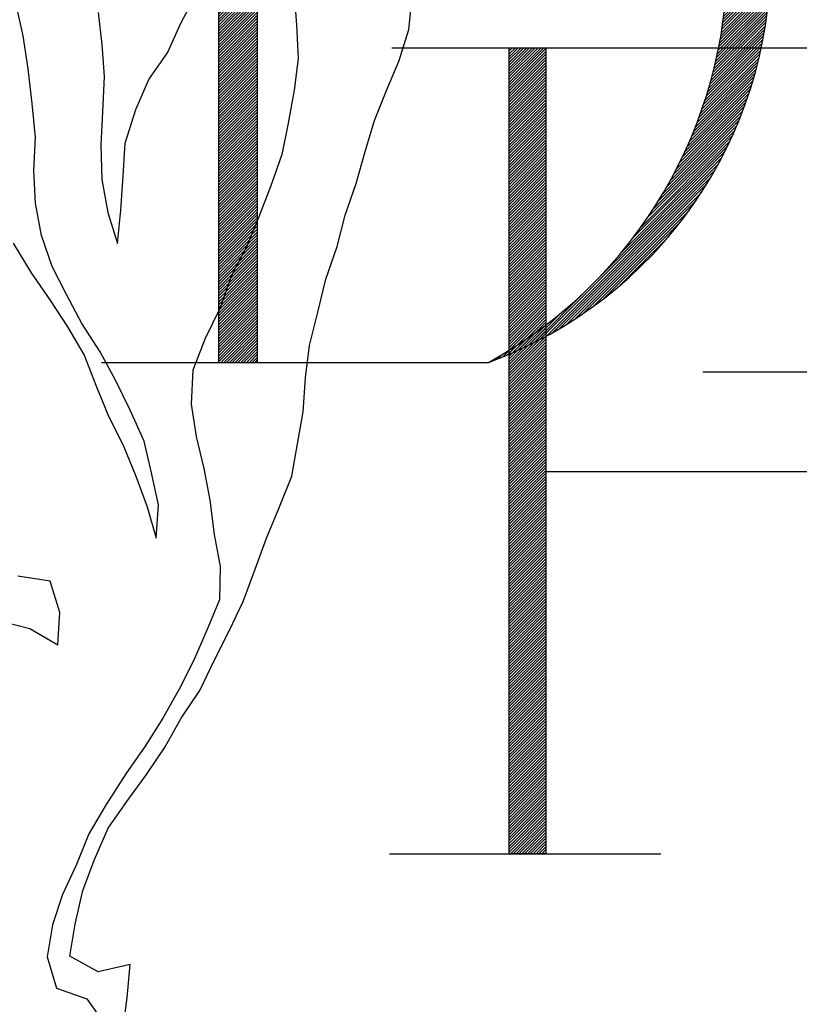
# Model space of a CAD drawing. Units: feet. Extents: x 10.4 to 21.7, y -1.3 to 10.1.
# Drawn here: x 11.7 to 12, y 0.4 to 0.7 of the extents above; entities that cross this region are included whole.
import ezdxf

# ---------------------------------------------------------------- set-up
doc = ezdxf.new("R2010")
doc.units = ezdxf.units.FT
doc.header["$LTSCALE"] = 50
doc.header["$MEASUREMENT"] = 0
doc.layers.get('0').update_dxf_attribs({"linetype": 'CONTINUOUS'})
doc.layers.add('BUST', color=6, linetype='CONTINUOUS')
doc.layers.add('HATCH', color=7, linetype='CONTINUOUS')

# ---------------------------------------------------------------- blocks, each defined once
blk = doc.blocks.new('*X12')
at = {"color": 0}
for p, q in [((12.5319, 7.4937), (12.5326, 7.4945)), ((12.5376, 7.4906), (12.5391, 7.4921)), ((12.5433, 7.4874), (12.5455, 7.4897)), ((12.5489, 7.4843), (12.5519, 7.4873)), ((12.5546, 7.4811), (12.5583, 7.4848)), ((12.5602, 7.4778), (12.5647, 7.4823)), ((12.5658, 7.4746), (12.571, 7.4798)), ((12.5713, 7.4713), (12.5773, 7.4773)), ((12.5769, 7.4681), (12.5836, 7.4747)), ((12.5824, 7.4647), (12.5898, 7.4721)), ((12.5879, 7.4614), (12.596, 7.4695)), ((12.5934, 7.4581), (12.6022, 7.4669)), ((12.5989, 7.4547), (12.6084, 7.4642)), ((12.6044, 7.4513), (12.6145, 7.4615)), ((12.6098, 7.4479), (12.6207, 7.4588)), ((12.6152, 7.4445), (12.6267, 7.456)), ((12.6206, 7.441), (12.6328, 7.4533)), ((12.6259, 7.4375), (12.6389, 7.4505)), ((12.6313, 7.434), (12.6449, 7.4476)), ((12.6366, 7.4305), (12.6509, 7.4448)), ((12.6419, 7.427), (12.6568, 7.4419)), ((12.6472, 7.4234), (12.6628, 7.439)), ((12.6524, 7.4199), (12.6687, 7.4361)), ((12.6577, 7.4163), (12.6746, 7.4332)), ((12.6629, 7.4126), (12.6805, 7.4302)), ((12.6681, 7.409), (12.6863, 7.4272)), ((12.6733, 7.4053), (12.6921, 7.4242)), ((12.6785, 7.4017), (12.6979, 7.4211)), ((12.6836, 7.398), (12.7037, 7.4181)), ((12.6887, 7.3943), (12.7095, 7.415)), ((12.6938, 7.3905), (12.7152, 7.4119)), ((12.6989, 7.3868), (12.7209, 7.4087)), ((12.704, 7.383), (12.7266, 7.4056)), ((12.709, 7.3792), (12.7322, 7.4024)), ((12.714, 7.3754), (12.7379, 7.3992)), ((12.719, 7.3715), (12.7435, 7.396)), ((12.724, 7.3677), (12.7491, 7.3927)), ((12.729, 7.3638), (12.7546, 7.3895)), ((12.7339, 7.3599), (12.7602, 7.3862)), ((12.7388, 7.356), (12.7657, 7.3828)), ((12.7437, 7.352), (12.7712, 7.3795)), ((12.7486, 7.3481), (12.7767, 7.3761)), ((12.7535, 7.3441), (12.7821, 7.3727)), ((12.7583, 7.3401), (12.7875, 7.3693)), ((12.7631, 7.3361), (12.793, 7.3659)), ((12.7679, 7.3321), (12.7983, 7.3625)), ((12.7727, 7.328), (12.8037, 7.359)), ((12.7775, 7.3239), (12.809, 7.3555)), ((12.7822, 7.3198), (12.8144, 7.352)), ((12.787, 7.3157), (12.8197, 7.3484)), ((12.7917, 7.3116), (12.8249, 7.3449)), ((12.7964, 7.3074), (12.8302, 7.3413)), ((12.801, 7.3033), (12.8354, 7.3377)), ((12.8057, 7.2991), (12.8406, 7.334)), ((12.8103, 7.2949), (12.8458, 7.3304)), ((12.8149, 7.2906), (12.851, 7.3267)), ((12.8195, 7.2864), (12.8561, 7.323)), ((12.8241, 7.2821), (12.8613, 7.3193)), ((12.8286, 7.2778), (12.8664, 7.3156)), ((12.8332, 7.2735), (12.8714, 7.3118)), ((12.8377, 7.2692), (12.8765, 7.308)), ((12.8422, 7.2649), (12.8815, 7.3042)), ((12.8466, 7.2605), (12.8866, 7.3004)), ((12.8511, 7.2561), (12.8916, 7.2966)), ((12.8555, 7.2517), (12.8965, 7.2927)), ((12.8599, 7.2473), (12.9015, 7.2888)), ((12.8643, 7.2428), (12.9064, 7.2849)), ((12.8687, 7.2384), (12.9113, 7.281)), ((12.8731, 7.2339), (12.9162, 7.277)), ((12.8774, 7.2294), (12.9211, 7.2731)), ((12.8817, 7.2249), (12.9259, 7.2691)), ((12.886, 7.2203), (12.9308, 7.2651)), ((12.8903, 7.2158), (12.9356, 7.261)), ((12.8946, 7.2112), (12.9404, 7.257)), ((12.8988, 7.2066), (12.9451, 7.2529)), ((12.903, 7.202), (12.9499, 7.2488)), ((12.9073, 7.1974), (12.9546, 7.2447)), ((12.9114, 7.1927), (12.9593, 7.2406)), ((12.9156, 7.188), (12.964, 7.2364)), ((12.9197, 7.1833), (12.9686, 7.2322)), ((12.9239, 7.1786), (12.9733, 7.228)), ((12.928, 7.1739), (12.9779, 7.2238)), ((12.9321, 7.1691), (12.9825, 7.2196)), ((12.9361, 7.1644), (12.9871, 7.2153)), ((12.9402, 7.1596), (12.9916, 7.211)), ((12.9442, 7.1548), (12.9962, 7.2067)), ((12.9482, 7.1499), (13.0007, 7.2024)), ((12.9522, 7.1451), (13.0052, 7.1981)), ((12.9562, 7.1402), (13.0096, 7.1937)), ((12.9601, 7.1353), (13.0141, 7.1893)), ((12.9641, 7.1304), (13.0185, 7.1849)), ((12.968, 7.1255), (13.0229, 7.1805)), ((12.9719, 7.1205), (13.0273, 7.176)), ((12.9757, 7.1156), (13.0317, 7.1716)), ((12.9796, 7.1106), (13.0361, 7.1671)), ((12.9834, 7.1056), (13.0404, 7.1626)), ((12.9872, 7.1006), (13.0447, 7.158)), ((12.991, 7.0955), (13.049, 7.1535)), ((12.9948, 7.0904), (13.0532, 7.1489)), ((12.9985, 7.0854), (13.0575, 7.1443)), ((13.0023, 7.0802), (13.0617, 7.1397)), ((13.006, 7.0751), (13.0659, 7.1351)), ((13.0097, 7.07), (13.0701, 7.1304)), ((13.0133, 7.0648), (13.0743, 7.1257)), ((13.017, 7.0596), (13.0784, 7.121)), ((13.0206, 7.0544), (13.0825, 7.1163)), ((13.0242, 7.0492), (13.0866, 7.1116)), ((13.0278, 7.0439), (13.0907, 7.1068)), ((13.0314, 7.0387), (13.0948, 7.102)), ((13.0349, 7.0334), (13.0988, 7.0972)), ((13.0385, 7.0281), (13.1028, 7.0924)), ((13.042, 7.0227), (13.1068, 7.0876)), ((13.0455, 7.0174), (13.1108, 7.0827)), ((13.0489, 7.012), (13.1148, 7.0778)), ((13.0524, 7.0066), (13.1187, 7.0729)), ((13.0558, 7.0012), (13.1226, 7.068)), ((13.0592, 6.9958), (13.1265, 7.0631)), ((13.0626, 6.9903), (13.1304, 7.0581)), ((13.066, 6.9848), (13.1342, 7.0531)), ((13.0693, 6.9793), (13.138, 7.0481)), ((13.0726, 6.9738), (13.1418, 7.043)), ((13.0759, 6.9683), (13.1456, 7.038)), ((13.0792, 6.9627), (13.1494, 7.0329)), ((13.0825, 6.9572), (13.1531, 7.0278)), ((13.0857, 6.9515), (13.1569, 7.0227)), ((13.0889, 6.9459), (13.1606, 7.0176)), ((13.0921, 6.9403), (13.1642, 7.0124)), ((13.0953, 6.9346), (13.1679, 7.0072)), ((13.0984, 6.9289), (13.1715, 7.002)), ((13.1016, 6.9232), (13.1751, 6.9968)), ((13.1047, 6.9175), (13.1787, 6.9915)), ((13.1077, 6.9117), (13.1823, 6.9863)), ((13.1108, 6.9059), (13.1858, 6.981)), ((13.1138, 6.9001), (13.1894, 6.9757)), ((13.1169, 6.8943), (13.1929, 6.9703)), ((13.1199, 6.8885), (13.1964, 6.965)), ((13.1228, 6.8826), (13.1998, 6.9596)), ((13.1258, 6.8767), (13.2032, 6.9542)), ((13.1287, 6.8708), (13.2067, 6.9488)), ((13.1316, 6.8649), (13.2101, 6.9433)), ((13.1345, 6.8589), (13.2134, 6.9379)), ((13.1374, 6.8529), (13.2168, 6.9324)), ((13.1402, 6.8469), (13.2201, 6.9268)), ((13.143, 6.8409), (13.2234, 6.9213)), ((13.1458, 6.8349), (13.2267, 6.9158)), ((13.1486, 6.8288), (13.2299, 6.9102)), ((13.1513, 6.8227), (13.2332, 6.9046)), ((13.154, 6.8166), (13.2364, 6.8989)), ((13.1567, 6.8104), (13.2396, 6.8933)), ((13.1594, 6.8043), (13.2427, 6.8876)), ((13.162, 6.7981), (13.2459, 6.8819)), ((13.1646, 6.7918), (13.249, 6.8762)), ((13.1672, 6.7856), (13.2521, 6.8704)), ((13.1698, 6.7793), (13.2552, 6.8647)), ((13.1724, 6.773), (13.2582, 6.8589)), ((13.1749, 6.7667), (13.2612, 6.8531)), ((13.1774, 6.7604), (13.2642, 6.8472)), ((13.1799, 6.754), (13.2672, 6.8414)), ((13.1823, 6.7476), (13.2701, 6.8355)), ((13.1847, 6.7412), (13.2731, 6.8296)), ((13.1871, 6.7348), (13.276, 6.8236)), ((13.1895, 6.7283), (13.2789, 6.8177)), ((13.1918, 6.7218), (13.2817, 6.8117)), ((13.1942, 6.7153), (13.2845, 6.8057)), ((13.1965, 6.7088), (13.2873, 6.7996)), ((13.1987, 6.7022), (13.2901, 6.7936)), ((13.201, 6.6956), (13.2929, 6.7875)), ((13.2032, 6.689), (13.2956, 6.7814)), ((13.2054, 6.6823), (13.2983, 6.7752)), ((13.2075, 6.6756), (13.301, 6.7691)), ((13.2097, 6.6689), (13.3036, 6.7629)), ((13.2118, 6.6622), (13.3063, 6.7567)), ((13.2138, 6.6554), (13.3089, 6.7504)), ((13.2159, 6.6486), (13.3114, 6.7442)), ((13.2179, 6.6418), (13.314, 6.7379)), ((13.2199, 6.635), (13.3165, 6.7316)), ((13.2219, 6.6281), (13.319, 6.7252)), ((13.2238, 6.6212), (13.3214, 6.7188)), ((13.2257, 6.6142), (13.3239, 6.7124)), ((13.2276, 6.6073), (13.3263, 6.706)), ((13.2294, 6.6003), (13.3287, 6.6996)), ((13.2312, 6.5933), (13.331, 6.6931)), ((13.233, 6.5862), (13.3334, 6.6866)), ((13.2348, 6.5791), (13.3357, 6.68)), ((13.2365, 6.572), (13.3379, 6.6735)), ((13.2382, 6.5648), (13.3402, 6.6669)), ((13.2398, 6.5577), (13.3424, 6.6602)), ((13.2415, 6.5505), (13.3446, 6.6536)), ((13.243, 6.5432), (13.3467, 6.6469)), ((13.2446, 6.5359), (13.3489, 6.6402)), ((13.2461, 6.5286), (13.351, 6.6334)), ((13.2476, 6.5213), (13.353, 6.6267)), ((13.2491, 6.5139), (13.3551, 6.6199)), ((13.2505, 6.5065), (13.3571, 6.613)), ((13.2519, 6.4991), (13.359, 6.6062)), ((13.2533, 6.4916), (13.361, 6.5993)), ((13.2546, 6.4841), (13.3629, 6.5924)), ((13.2559, 6.4765), (13.3648, 6.5854)), ((13.2572, 6.4689), (13.3666, 6.5784)), ((13.2584, 6.4613), (13.3685, 6.5714)), ((13.2596, 6.4536), (13.3702, 6.5643)), ((13.2607, 6.446), (13.372, 6.5573)), ((13.2618, 6.4382), (13.3737, 6.5501)), ((13.2629, 6.4305), (13.3754, 6.543)), ((13.2639, 6.4226), (13.3771, 6.5358)), ((13.2649, 6.4148), (13.3787, 6.5286)), ((13.2658, 6.4069), (13.3803, 6.5213)), ((13.2668, 6.399), (13.3818, 6.514)), ((13.2676, 6.391), (13.3833, 6.5067)), ((13.2685, 6.383), (13.3848, 6.4993)), ((13.2693, 6.375), (13.3862, 6.4919)), ((13.27, 6.3669), (13.3876, 6.4845)), ((13.2707, 6.3587), (13.389, 6.477)), ((13.2714, 6.3506), (13.3903, 6.4695)), ((13.272, 6.3423), (13.3916, 6.462)), ((13.2726, 6.3341), (13.3929, 6.4544)), ((13.2731, 6.3258), (13.3941, 6.4468)), ((13.2736, 6.3174), (13.3953, 6.4391)), ((13.274, 6.309), (13.3964, 6.4314)), ((13.2744, 6.3005), (13.3975, 6.4237)), ((13.2747, 6.292), (13.3986, 6.4159)), ((13.275, 6.2835), (13.3996, 6.4081)), ((13.2752, 6.2749), (13.4006, 6.4002)), ((13.2754, 6.2662), (13.4015, 6.3923)), ((13.2756, 6.2575), (13.4024, 6.3843)), ((13.2756, 6.2222), (13.4055, 6.3521)), ((13.2757, 6.2488), (13.4032, 6.3763)), ((13.2757, 6.24), (13.404, 6.3683)), ((13.2757, 6.2311), (13.4048, 6.3602)), ((13.275, 6.1951), (13.4073, 6.3274)), ((13.2753, 6.2042), (13.4068, 6.3357)), ((13.2754, 6.2132), (13.4061, 6.3439)), ((13.2734, 6.1581), (13.4091, 6.2938)), ((13.2739, 6.1674), (13.4087, 6.3023)), ((13.2743, 6.1767), (13.4083, 6.3107)), ((13.2747, 6.1859), (13.4078, 6.3191)), ((13.2707, 6.1201), (13.41, 6.2594)), ((13.2715, 6.1297), (13.4099, 6.2681)), ((13.2722, 6.1392), (13.4097, 6.2767)), ((13.2728, 6.1487), (13.4094, 6.2853)), ((13.2679, 6.0908), (13.4102, 6.233)), ((13.2689, 6.1006), (13.4102, 6.2419)), ((13.2698, 6.1104), (13.4101, 6.2507)), ((13.2645, 6.0608), (13.4097, 6.2061)), ((13.2657, 6.0709), (13.4099, 6.2151)), ((13.2669, 6.0809), (13.4101, 6.2241)), ((13.2587, 6.0197), (13.4083, 6.1693)), ((13.2603, 6.0301), (13.4088, 6.1786)), ((13.2618, 6.0404), (13.4091, 6.1878)), ((13.2632, 6.0507), (13.4095, 6.197)), ((13.2534, 5.9878), (13.4065, 6.141)), ((13.2552, 5.9986), (13.4072, 6.1505)), ((13.257, 6.0092), (13.4078, 6.1599)), ((13.2471, 5.9551), (13.404, 6.112)), ((13.2493, 5.9661), (13.4049, 6.1217)), ((13.2514, 5.977), (13.4057, 6.1314)), ((13.2398, 5.9213), (13.4008, 6.0822)), ((13.2424, 5.9327), (13.4019, 6.0922)), ((13.2448, 5.9439), (13.403, 6.1021)), ((13.2314, 5.8863), (13.3968, 6.0517)), ((13.2343, 5.8981), (13.3982, 6.062)), ((13.2371, 5.9097), (13.3996, 6.0722)), ((13.2216, 5.85), (13.3919, 6.0204)), ((13.225, 5.8623), (13.3937, 6.0309)), ((13.2283, 5.8744), (13.3953, 6.0414)), ((13.2104, 5.8122), (13.3861, 5.988)), ((13.2143, 5.825), (13.3882, 5.9989)), ((13.218, 5.8376), (13.3901, 6.0097)), ((13.1973, 5.7727), (13.3793, 5.9546)), ((13.2019, 5.7861), (13.3817, 5.9659)), ((13.2062, 5.7993), (13.384, 5.977)), ((13.1875, 5.7452), (13.374, 5.9317)), ((13.1926, 5.7591), (13.3767, 5.9433)), ((13.1708, 5.702), (13.3651, 5.8963)), ((13.1767, 5.7167), (13.3682, 5.9083)), ((13.1822, 5.7311), (13.3712, 5.9201)), ((13.158, 5.6715), (13.3583, 5.8718)), ((13.1646, 5.6869), (13.3618, 5.8842)), ((13.1358, 5.6228), (13.3468, 5.8338)), ((13.1437, 5.6395), (13.3508, 5.8467)), ((13.1511, 5.6557), (13.3547, 5.8594)), ((13.1185, 5.5878), (13.338, 5.8074)), ((13.1275, 5.6056), (13.3425, 5.8207)), ((13.0985, 5.5501), (13.3283, 5.7799)), ((13.1089, 5.5694), (13.3333, 5.7938)), ((13.0748, 5.5088), (13.3175, 5.7514)), ((13.0872, 5.53), (13.323, 5.7658)), ((13.0458, 5.4621), (13.3053, 5.7216)), ((13.0611, 5.4863), (13.3116, 5.7367)), ((13.0079, 5.4065), (13.2916, 5.6902)), ((13.0284, 5.4358), (13.2987, 5.7061)), ((12.9489, 5.3298), (13.276, 5.6569)), ((12.9828, 5.3726), (13.2841, 5.6738)), ((12.6941, 5.0574), (13.258, 5.6212)), ((12.8767, 5.2487), (13.2673, 5.6394)), ((12.7131, 5.0675), (13.2479, 5.6023)), ((12.7329, 5.0785), (13.2369, 5.5824)), ((12.7539, 5.0906), (13.2247, 5.5615)), ((12.7762, 5.1041), (13.2113, 5.5392)), ((12.8002, 5.1193), (13.1961, 5.5152)), ((12.8265, 5.1367), (13.1787, 5.4889)), ((12.8561, 5.1574), (13.1579, 5.4593)), ((12.8909, 5.1834), (13.132, 5.4245)), ((12.9369, 5.2206), (13.0948, 5.3785)), ((12.676, 5.048), (12.837, 5.2091)), ((12.6585, 5.0394), (12.7559, 5.1369)), ((12.6416, 5.0313), (12.7132, 5.1029)), ((12.6252, 5.0238), (12.6792, 5.0778)), ((12.5938, 5.0101), (12.6236, 5.0399)), ((12.6093, 5.0167), (12.6499, 5.0574)), ((12.564, 4.9979), (12.577, 5.0109)), ((12.5787, 5.0038), (12.5995, 5.0246)), ((12.5354, 4.9871), (12.5356, 4.9873)), ((12.5495, 4.9923), (12.5558, 4.9986))]:
    blk.add_line(p, q, dxfattribs=at)
blk = doc.blocks.new('*X11')
at = {"color": 0}
for p, q in [((11.6971, 7.3838), (11.8101, 7.4968)), ((11.6971, 7.3926), (11.8013, 7.4968)), ((11.6971, 7.4015), (11.7924, 7.4968)), ((11.6971, 7.4103), (11.7836, 7.4968)), ((11.6971, 7.4191), (11.7748, 7.4968)), ((11.6971, 7.428), (11.7659, 7.4968)), ((11.6971, 7.4368), (11.7571, 7.4968)), ((11.6971, 7.4457), (11.7482, 7.4968)), ((11.6971, 7.4545), (11.7394, 7.4968)), ((11.6971, 7.4633), (11.7306, 7.4968)), ((11.6971, 7.4722), (11.7217, 7.4968)), ((11.6971, 7.481), (11.7129, 7.4968)), ((11.6971, 7.4899), (11.7041, 7.4968)), ((11.6971, 7.375), (11.8181, 7.4959)), ((11.6971, 7.3661), (11.8181, 7.487)), ((11.6971, 7.3573), (11.8181, 7.4782)), ((11.6971, 7.3484), (11.8181, 7.4694)), ((11.6971, 7.3396), (11.8181, 7.4605)), ((11.6971, 7.3308), (11.8181, 7.4517)), ((11.6971, 7.3219), (11.8181, 7.4428)), ((11.6971, 7.3131), (11.8181, 7.434)), ((11.6971, 7.3042), (11.8181, 7.4252)), ((11.6971, 7.2954), (11.8181, 7.4163)), ((11.6971, 7.2866), (11.8181, 7.4075)), ((11.6971, 7.2777), (11.8181, 7.3986)), ((11.6971, 7.2689), (11.8181, 7.3898)), ((11.6971, 7.26), (11.8181, 7.381)), ((11.6971, 7.2512), (11.8181, 7.3721)), ((11.6971, 7.2424), (11.8181, 7.3633)), ((11.6971, 7.2335), (11.8181, 7.3545)), ((11.6971, 7.2247), (11.8181, 7.3456)), ((11.6971, 7.2159), (11.8181, 7.3368)), ((11.6971, 7.207), (11.8181, 7.3279)), ((11.6971, 7.1982), (11.8181, 7.3191)), ((11.6971, 7.1893), (11.8181, 7.3103)), ((11.6971, 7.1805), (11.8181, 7.3014)), ((11.6971, 7.1717), (11.8181, 7.2926)), ((11.6971, 7.1628), (11.8181, 7.2837)), ((11.6971, 7.154), (11.8181, 7.2749)), ((11.6971, 7.1451), (11.8181, 7.2661)), ((11.6971, 7.1363), (11.8181, 7.2572)), ((11.6971, 7.1275), (11.8181, 7.2484)), ((11.6971, 7.1186), (11.8181, 7.2395)), ((11.6971, 7.1098), (11.8181, 7.2307)), ((11.6971, 7.1009), (11.8181, 7.2219)), ((11.6971, 7.0921), (11.8181, 7.213)), ((11.6971, 7.0833), (11.8181, 7.2042)), ((11.6971, 7.0744), (11.8181, 7.1954)), ((11.6971, 7.0656), (11.8181, 7.1865)), ((11.6971, 7.0568), (11.8181, 7.1777)), ((11.6971, 7.0479), (11.8181, 7.1688)), ((11.6971, 7.0391), (11.8181, 7.16)), ((11.6971, 7.0302), (11.8181, 7.1512)), ((11.6971, 7.0214), (11.8181, 7.1423)), ((11.6971, 7.0126), (11.8181, 7.1335)), ((11.6971, 7.0037), (11.8181, 7.1246)), ((11.6971, 6.9949), (11.8181, 7.1158)), ((11.6971, 6.986), (11.8181, 7.107)), ((11.6971, 6.9772), (11.8181, 7.0981)), ((11.6971, 6.9684), (11.8181, 7.0893)), ((11.6971, 6.9595), (11.8181, 7.0804)), ((11.6971, 6.9507), (11.8181, 7.0716)), ((11.6971, 6.9419), (11.8181, 7.0628)), ((11.6971, 6.933), (11.8181, 7.0539)), ((11.6971, 6.9242), (11.8181, 7.0451)), ((11.6971, 6.9153), (11.8181, 7.0363)), ((11.6971, 6.9065), (11.8181, 7.0274)), ((11.6971, 6.8977), (11.8181, 7.0186)), ((11.6971, 6.8888), (11.8181, 7.0097)), ((11.6971, 6.88), (11.8181, 7.0009)), ((11.6971, 6.8711), (11.8181, 6.9921)), ((11.6971, 6.8623), (11.8181, 6.9832)), ((11.6971, 6.8535), (11.8181, 6.9744)), ((11.6971, 6.8446), (11.8181, 6.9655)), ((11.6971, 6.8358), (11.8181, 6.9567)), ((11.6971, 6.8269), (11.8181, 6.9479)), ((11.6971, 6.8181), (11.8181, 6.939)), ((11.6971, 6.8093), (11.8181, 6.9302)), ((11.6971, 6.8004), (11.8181, 6.9213)), ((11.6971, 6.7916), (11.8181, 6.9125)), ((11.6971, 6.7828), (11.8181, 6.9037)), ((11.6971, 6.7739), (11.8181, 6.8948)), ((11.6971, 6.7651), (11.8181, 6.886)), ((11.6971, 6.7562), (11.8181, 6.8772)), ((11.6971, 6.7474), (11.8181, 6.8683)), ((11.6971, 6.7386), (11.8181, 6.8595)), ((11.6971, 6.7297), (11.8181, 6.8506)), ((11.6971, 6.7209), (11.8181, 6.8418)), ((11.6971, 6.712), (11.8181, 6.833)), ((11.6971, 6.7032), (11.8181, 6.8241)), ((11.6971, 6.6944), (11.8181, 6.8153)), ((11.6971, 6.6855), (11.8181, 6.8064)), ((11.6971, 6.6767), (11.8181, 6.7976)), ((11.6971, 6.6678), (11.8181, 6.7888)), ((11.6971, 6.659), (11.8181, 6.7799)), ((11.6971, 6.6502), (11.8181, 6.7711)), ((11.6971, 6.6413), (11.8181, 6.7622)), ((11.6971, 6.6325), (11.8181, 6.7534)), ((11.6971, 6.6237), (11.8181, 6.7446)), ((11.6971, 6.6148), (11.8181, 6.7357)), ((11.6971, 6.606), (11.8181, 6.7269)), ((11.6971, 6.5971), (11.8181, 6.7181)), ((11.6971, 6.5883), (11.8181, 6.7092)), ((11.6971, 6.5795), (11.8181, 6.7004)), ((11.6971, 6.5706), (11.8181, 6.6915)), ((11.6971, 6.5618), (11.8181, 6.6827)), ((11.6971, 6.5529), (11.8181, 6.6739)), ((11.6971, 6.5441), (11.8181, 6.665)), ((11.6971, 6.5353), (11.8181, 6.6562)), ((11.6971, 6.5264), (11.8181, 6.6473)), ((11.6971, 6.5176), (11.8181, 6.6385)), ((11.6971, 6.5087), (11.8181, 6.6297)), ((11.6971, 6.4999), (11.8181, 6.6208)), ((11.6971, 6.4911), (11.8181, 6.612)), ((11.6971, 6.4822), (11.8181, 6.6032)), ((11.6971, 6.4734), (11.8181, 6.5943)), ((11.6971, 6.4646), (11.8181, 6.5855)), ((11.6971, 6.4557), (11.8181, 6.5766)), ((11.6971, 6.4469), (11.8181, 6.5678)), ((11.6971, 6.438), (11.8181, 6.559)), ((11.6971, 6.4292), (11.8181, 6.5501)), ((11.6971, 6.4204), (11.8181, 6.5413)), ((11.6971, 6.4115), (11.8181, 6.5324)), ((11.6971, 6.4027), (11.8181, 6.5236)), ((11.6971, 6.3938), (11.8181, 6.5148)), ((11.6971, 6.385), (11.8181, 6.5059)), ((11.6971, 6.3762), (11.8181, 6.4971)), ((11.6971, 6.3673), (11.8181, 6.4882)), ((11.6971, 6.3585), (11.8181, 6.4794)), ((11.6971, 6.3496), (11.8181, 6.4706)), ((11.6971, 6.3408), (11.8181, 6.4617)), ((11.6971, 6.332), (11.8181, 6.4529)), ((11.6971, 6.3231), (11.8181, 6.4441)), ((11.6971, 6.3143), (11.8181, 6.4352)), ((11.6971, 6.3055), (11.8181, 6.4264)), ((11.6971, 6.2966), (11.8181, 6.4175)), ((11.6971, 6.2878), (11.8181, 6.4087)), ((11.6971, 6.2789), (11.8181, 6.3999)), ((11.6971, 6.2701), (11.8181, 6.391)), ((11.6971, 6.2613), (11.8181, 6.3822)), ((11.6971, 6.2524), (11.8181, 6.3733)), ((11.6971, 6.2436), (11.8181, 6.3645)), ((11.6971, 6.2347), (11.8181, 6.3557)), ((11.6971, 6.2259), (11.8181, 6.3468)), ((11.6971, 6.2171), (11.8181, 6.338)), ((11.6971, 6.2082), (11.8181, 6.3291)), ((11.6971, 6.1994), (11.8181, 6.3203)), ((11.6971, 6.1905), (11.8181, 6.3115)), ((11.6971, 6.1817), (11.8181, 6.3026)), ((11.6971, 6.1729), (11.8181, 6.2938)), ((11.6971, 6.164), (11.8181, 6.285)), ((11.6971, 6.1552), (11.8181, 6.2761)), ((11.6971, 6.1464), (11.8181, 6.2673)), ((11.6971, 6.1375), (11.8181, 6.2584)), ((11.6971, 6.1287), (11.8181, 6.2496)), ((11.6971, 6.1198), (11.8181, 6.2408)), ((11.6971, 6.111), (11.8181, 6.2319)), ((11.6971, 6.1022), (11.8181, 6.2231)), ((11.6971, 6.0933), (11.8181, 6.2142)), ((11.6971, 6.0845), (11.8181, 6.2054)), ((11.6971, 6.0756), (11.8181, 6.1966)), ((11.6971, 6.0668), (11.8181, 6.1877)), ((11.6971, 6.058), (11.8181, 6.1789)), ((11.6971, 6.0491), (11.8181, 6.17)), ((11.6971, 6.0403), (11.8181, 6.1612)), ((11.6971, 6.0315), (11.8181, 6.1524)), ((11.6971, 6.0226), (11.8181, 6.1435)), ((11.6971, 6.0138), (11.8181, 6.1347)), ((11.6971, 6.0049), (11.8181, 6.1259)), ((11.6971, 5.9961), (11.8181, 6.117)), ((11.6971, 5.9873), (11.8181, 6.1082)), ((11.6971, 5.9784), (11.8181, 6.0993)), ((11.6971, 5.9696), (11.8181, 6.0905)), ((11.6971, 5.9607), (11.8181, 6.0817)), ((11.6971, 5.9519), (11.8181, 6.0728)), ((11.6971, 5.9431), (11.8181, 6.064)), ((11.6971, 5.9342), (11.8181, 6.0551)), ((11.6971, 5.9254), (11.8181, 6.0463)), ((11.6971, 5.9165), (11.8181, 6.0375)), ((11.6971, 5.9077), (11.8181, 6.0286)), ((11.6971, 5.8989), (11.8181, 6.0198)), ((11.6971, 5.89), (11.8181, 6.0109)), ((11.6971, 5.8812), (11.8181, 6.0021)), ((11.6971, 5.8724), (11.8181, 5.9933)), ((11.6971, 5.8635), (11.8181, 5.9844)), ((11.6971, 5.8547), (11.8181, 5.9756)), ((11.6971, 5.8458), (11.8181, 5.9668)), ((11.6971, 5.837), (11.8181, 5.9579)), ((11.6971, 5.8282), (11.8181, 5.9491)), ((11.6971, 5.8193), (11.8181, 5.9402)), ((11.6971, 5.8105), (11.8181, 5.9314)), ((11.6971, 5.8016), (11.8181, 5.9226)), ((11.6971, 5.7928), (11.8181, 5.9137)), ((11.6971, 5.784), (11.8181, 5.9049)), ((11.6971, 5.7751), (11.8181, 5.896)), ((11.6971, 5.7663), (11.8181, 5.8872)), ((11.6971, 5.7574), (11.8181, 5.8784)), ((11.6971, 5.7486), (11.8181, 5.8695)), ((11.6971, 5.7398), (11.8181, 5.8607)), ((11.6971, 5.7309), (11.8181, 5.8519)), ((11.6971, 5.7221), (11.8181, 5.843)), ((11.6971, 5.7133), (11.8181, 5.8342)), ((11.6971, 5.7044), (11.8181, 5.8253)), ((11.6971, 5.6956), (11.8181, 5.8165)), ((11.6971, 5.6867), (11.8181, 5.8077)), ((11.6971, 5.6779), (11.8181, 5.7988)), ((11.6971, 5.6691), (11.8181, 5.79)), ((11.6971, 5.6602), (11.8181, 5.7811)), ((11.6971, 5.6514), (11.8181, 5.7723)), ((11.6971, 5.6425), (11.8181, 5.7635)), ((11.6971, 5.6337), (11.8181, 5.7546)), ((11.6971, 5.6249), (11.8181, 5.7458)), ((11.6971, 5.616), (11.8181, 5.7369)), ((11.6971, 5.6072), (11.8181, 5.7281)), ((11.6971, 5.5983), (11.8181, 5.7193)), ((11.6971, 5.5895), (11.8181, 5.7104)), ((11.6971, 5.5807), (11.8181, 5.7016)), ((11.6971, 5.5718), (11.8181, 5.6928)), ((11.6971, 5.563), (11.8181, 5.6839)), ((11.6971, 5.5542), (11.8181, 5.6751)), ((11.6971, 5.5453), (11.8181, 5.6662)), ((11.6971, 5.5365), (11.8181, 5.6574)), ((11.6971, 5.5276), (11.8181, 5.6486)), ((11.6971, 5.5188), (11.8181, 5.6397)), ((11.6971, 5.51), (11.8181, 5.6309)), ((11.6971, 5.5011), (11.8181, 5.622)), ((11.6971, 5.4923), (11.8181, 5.6132)), ((11.6971, 5.4834), (11.8181, 5.6044)), ((11.6971, 5.4746), (11.8181, 5.5955)), ((11.6971, 5.4658), (11.8181, 5.5867)), ((11.6971, 5.4569), (11.8181, 5.5778)), ((11.6971, 5.4481), (11.8181, 5.569)), ((11.6971, 5.4392), (11.8181, 5.5602)), ((11.6971, 5.4304), (11.8181, 5.5513)), ((11.6971, 5.4216), (11.8181, 5.5425)), ((11.6971, 5.4127), (11.8181, 5.5337)), ((11.6971, 5.4039), (11.8181, 5.5248)), ((11.6971, 5.3951), (11.8181, 5.516)), ((11.6971, 5.3862), (11.8181, 5.5071)), ((11.6971, 5.3774), (11.8181, 5.4983)), ((11.6971, 5.3685), (11.8181, 5.4895)), ((11.6971, 5.3597), (11.8181, 5.4806)), ((11.6971, 5.3509), (11.8181, 5.4718)), ((11.6971, 5.342), (11.8181, 5.4629)), ((11.6971, 5.3332), (11.8181, 5.4541)), ((11.6971, 5.3243), (11.8181, 5.4453)), ((11.6971, 5.3155), (11.8181, 5.4364)), ((11.6971, 5.3067), (11.8181, 5.4276)), ((11.6971, 5.2978), (11.8181, 5.4187)), ((11.6971, 5.289), (11.8181, 5.4099)), ((11.6971, 5.2801), (11.8181, 5.4011)), ((11.6971, 5.2713), (11.8181, 5.3922)), ((11.6971, 5.2625), (11.8181, 5.3834)), ((11.6971, 5.2536), (11.8181, 5.3746)), ((11.6971, 5.2448), (11.8181, 5.3657)), ((11.6971, 5.236), (11.8181, 5.3569)), ((11.6971, 5.2271), (11.8181, 5.348)), ((11.6971, 5.2183), (11.8181, 5.3392)), ((11.6971, 5.2094), (11.8181, 5.3304)), ((11.6971, 5.2006), (11.8181, 5.3215)), ((11.6971, 5.1918), (11.8181, 5.3127)), ((11.6971, 5.1829), (11.8181, 5.3038)), ((11.6971, 5.1741), (11.8181, 5.295)), ((11.6971, 5.1652), (11.8181, 5.2862)), ((11.6971, 5.1564), (11.8181, 5.2773)), ((11.6971, 5.1476), (11.8181, 5.2685)), ((11.6971, 5.1387), (11.8181, 5.2596)), ((11.6971, 5.1299), (11.8181, 5.2508)), ((11.6971, 5.1211), (11.8181, 5.242)), ((11.6971, 5.1122), (11.8181, 5.2331)), ((11.6971, 5.1034), (11.8181, 5.2243)), ((11.6971, 5.0945), (11.8181, 5.2155)), ((11.6971, 5.0857), (11.8181, 5.2066)), ((11.6971, 5.0769), (11.8181, 5.1978)), ((11.6971, 5.068), (11.8181, 5.1889)), ((11.6971, 5.0592), (11.8181, 5.1801)), ((11.6971, 5.0503), (11.8181, 5.1713)), ((11.6971, 5.0415), (11.8181, 5.1624)), ((11.6971, 5.0327), (11.8181, 5.1536)), ((11.6971, 5.0238), (11.8181, 5.1447)), ((11.6971, 5.015), (11.8181, 5.1359)), ((11.6971, 5.0061), (11.8181, 5.1271)), ((11.6971, 4.9973), (11.8181, 5.1182)), ((11.6971, 4.9885), (11.8181, 5.1094)), ((11.7044, 4.9869), (11.8181, 5.1005)), ((11.7132, 4.9869), (11.8181, 5.0917)), ((11.7221, 4.9869), (11.8181, 5.0829)), ((11.7309, 4.9869), (11.8181, 5.074)), ((11.7398, 4.9869), (11.8181, 5.0652)), ((11.7486, 4.9869), (11.8181, 5.0564)), ((11.7574, 4.9869), (11.8181, 5.0475)), ((11.7663, 4.9869), (11.8181, 5.0387)), ((11.7751, 4.9869), (11.8181, 5.0298)), ((11.784, 4.9869), (11.8181, 5.021)), ((11.7928, 4.9869), (11.8181, 5.0122)), ((11.8016, 4.9869), (11.8181, 5.0033)), ((11.8105, 4.9869), (11.8181, 4.9945))]:
    blk.add_line(p, q, dxfattribs=at)
blk = doc.blocks.new('*X14')
at = {"color": 0}
for p, q in [((11.7498, 5.7924), (11.8571, 5.8997)), ((11.7498, 5.8012), (11.8483, 5.8997)), ((11.7498, 5.8101), (11.8394, 5.8997)), ((11.7498, 5.8189), (11.8306, 5.8997)), ((11.7498, 5.8277), (11.8218, 5.8997)), ((11.7498, 5.8366), (11.8129, 5.8997)), ((11.7498, 5.8454), (11.8041, 5.8997)), ((11.7498, 5.8542), (11.7952, 5.8997)), ((11.7498, 5.8631), (11.7864, 5.8997)), ((11.7498, 5.8719), (11.7776, 5.8997)), ((11.7498, 5.8808), (11.7687, 5.8997)), ((11.7498, 5.8896), (11.7599, 5.8997)), ((11.7498, 5.8984), (11.7511, 5.8997)), ((11.7498, 5.7835), (11.8635, 5.8972)), ((11.7498, 5.7747), (11.8635, 5.8884)), ((11.7498, 5.7659), (11.8635, 5.8796)), ((11.7498, 5.757), (11.8635, 5.8707)), ((11.7498, 5.7482), (11.8635, 5.8619)), ((11.7498, 5.7393), (11.8635, 5.853)), ((11.7498, 5.7305), (11.8635, 5.8442)), ((11.7498, 5.7217), (11.8635, 5.8354)), ((11.7498, 5.7128), (11.8635, 5.8265)), ((11.7498, 5.704), (11.8635, 5.8177)), ((11.7498, 5.6952), (11.8635, 5.8089)), ((11.7498, 5.6863), (11.8635, 5.8)), ((11.7498, 5.6775), (11.8635, 5.7912)), ((11.7498, 5.6686), (11.8635, 5.7823)), ((11.7498, 5.6598), (11.8635, 5.7735)), ((11.7498, 5.651), (11.8635, 5.7647)), ((11.7498, 5.6421), (11.8635, 5.7558)), ((11.7498, 5.6333), (11.8635, 5.747)), ((11.7498, 5.6244), (11.8635, 5.7381)), ((11.7498, 5.6156), (11.8635, 5.7293)), ((11.7498, 5.6068), (11.8635, 5.7205)), ((11.7498, 5.5979), (11.8635, 5.7116)), ((11.7498, 5.5891), (11.8635, 5.7028)), ((11.7498, 5.5802), (11.8635, 5.6939)), ((11.7498, 5.5714), (11.8635, 5.6851)), ((11.7498, 5.5626), (11.8635, 5.6763)), ((11.7498, 5.5537), (11.8635, 5.6674)), ((11.7498, 5.5449), (11.8635, 5.6586)), ((11.7498, 5.5361), (11.8635, 5.6498)), ((11.7498, 5.5272), (11.8635, 5.6409)), ((11.7498, 5.5184), (11.8635, 5.6321)), ((11.7498, 5.5095), (11.8635, 5.6232)), ((11.7498, 5.5007), (11.8635, 5.6144)), ((11.7498, 5.4919), (11.8635, 5.6056)), ((11.7498, 5.483), (11.8635, 5.5967)), ((11.7498, 5.4742), (11.8635, 5.5879)), ((11.7498, 5.4653), (11.8635, 5.579)), ((11.7498, 5.4565), (11.8635, 5.5702)), ((11.7498, 5.4477), (11.8635, 5.5614)), ((11.7498, 5.4388), (11.8635, 5.5525)), ((11.7498, 5.43), (11.8635, 5.5437)), ((11.7498, 5.4211), (11.8635, 5.5348)), ((11.7498, 5.4123), (11.8635, 5.526)), ((11.7498, 5.4035), (11.8635, 5.5172)), ((11.7498, 5.3946), (11.8635, 5.5083)), ((11.7498, 5.3858), (11.8635, 5.4995)), ((11.7498, 5.377), (11.8635, 5.4907)), ((11.7498, 5.3681), (11.8635, 5.4818)), ((11.7498, 5.3593), (11.8635, 5.473)), ((11.7498, 5.3504), (11.8635, 5.4641)), ((11.7498, 5.3416), (11.8635, 5.4553)), ((11.7498, 5.3328), (11.8635, 5.4465)), ((11.7498, 5.3239), (11.8635, 5.4376)), ((11.7498, 5.3151), (11.8635, 5.4288)), ((11.7498, 5.3062), (11.8635, 5.4199)), ((11.7498, 5.2974), (11.8635, 5.4111)), ((11.7498, 5.2886), (11.8635, 5.4023)), ((11.7498, 5.2797), (11.8635, 5.3934)), ((11.7498, 5.2709), (11.8635, 5.3846)), ((11.7498, 5.262), (11.8635, 5.3757)), ((11.7498, 5.2532), (11.8635, 5.3669)), ((11.7498, 5.2444), (11.8635, 5.3581)), ((11.7498, 5.2355), (11.8635, 5.3492)), ((11.7498, 5.2267), (11.8635, 5.3404)), ((11.7498, 5.2179), (11.8635, 5.3316)), ((11.7498, 5.209), (11.8635, 5.3227)), ((11.7498, 5.2002), (11.8635, 5.3139)), ((11.7498, 5.1913), (11.8635, 5.305)), ((11.7498, 5.1825), (11.8635, 5.2962)), ((11.7498, 5.1737), (11.8635, 5.2874)), ((11.7498, 5.1648), (11.8635, 5.2785)), ((11.7498, 5.156), (11.8635, 5.2697)), ((11.7498, 5.1471), (11.8635, 5.2608)), ((11.7498, 5.1383), (11.8635, 5.252)), ((11.7498, 5.1295), (11.8635, 5.2432)), ((11.7498, 5.1206), (11.8635, 5.2343)), ((11.7498, 5.1118), (11.8635, 5.2255)), ((11.7498, 5.1029), (11.8635, 5.2166)), ((11.7498, 5.0941), (11.8635, 5.2078)), ((11.7498, 5.0853), (11.8635, 5.199)), ((11.7498, 5.0764), (11.8635, 5.1901)), ((11.7498, 5.0676), (11.8635, 5.1813)), ((11.7498, 5.0588), (11.8635, 5.1725)), ((11.7498, 5.0499), (11.8635, 5.1636)), ((11.7498, 5.0411), (11.8635, 5.1548)), ((11.7498, 5.0322), (11.8635, 5.1459)), ((11.7498, 5.0234), (11.8635, 5.1371)), ((11.7498, 5.0146), (11.8635, 5.1283)), ((11.7498, 5.0057), (11.8635, 5.1194)), ((11.7498, 4.9969), (11.8635, 5.1106)), ((11.7498, 4.988), (11.8635, 5.1017)), ((11.7498, 4.9792), (11.8635, 5.0929)), ((11.7498, 4.9704), (11.8635, 5.0841)), ((11.7498, 4.9615), (11.8635, 5.0752)), ((11.7498, 4.9527), (11.8635, 5.0664)), ((11.7498, 4.9439), (11.8635, 5.0576)), ((11.7498, 4.935), (11.8635, 5.0487)), ((11.7498, 4.9262), (11.8635, 5.0399)), ((11.7498, 4.9173), (11.8635, 5.031)), ((11.7498, 4.9085), (11.8635, 5.0222)), ((11.7498, 4.8997), (11.8635, 5.0134)), ((11.7498, 4.8908), (11.8635, 5.0045)), ((11.7498, 4.882), (11.8635, 4.9957)), ((11.7498, 4.8731), (11.8635, 4.9868)), ((11.7498, 4.8643), (11.8635, 4.978)), ((11.7498, 4.8555), (11.8635, 4.9692)), ((11.7498, 4.8466), (11.8635, 4.9603)), ((11.7498, 4.8378), (11.8635, 4.9515)), ((11.7498, 4.8289), (11.8635, 4.9426)), ((11.7498, 4.8201), (11.8635, 4.9338)), ((11.7498, 4.8113), (11.8635, 4.925)), ((11.7498, 4.8024), (11.8635, 4.9161)), ((11.7498, 4.7936), (11.8635, 4.9073)), ((11.7498, 4.7848), (11.8635, 4.8985)), ((11.7498, 4.7759), (11.8635, 4.8896)), ((11.7498, 4.7671), (11.8635, 4.8808)), ((11.7498, 4.7582), (11.8635, 4.8719)), ((11.7498, 4.7494), (11.8635, 4.8631)), ((11.7498, 4.7406), (11.8635, 4.8543)), ((11.7498, 4.7317), (11.8635, 4.8454)), ((11.7498, 4.7229), (11.8635, 4.8366)), ((11.7498, 4.714), (11.8635, 4.8277)), ((11.7498, 4.7052), (11.8635, 4.8189)), ((11.7498, 4.6964), (11.8635, 4.8101)), ((11.7498, 4.6875), (11.8635, 4.8012)), ((11.7498, 4.6787), (11.8635, 4.7924)), ((11.7498, 4.6698), (11.8635, 4.7835)), ((11.7498, 4.661), (11.8635, 4.7747)), ((11.7498, 4.6522), (11.8635, 4.7659)), ((11.7498, 4.6433), (11.8635, 4.757)), ((11.7498, 4.6345), (11.8635, 4.7482)), ((11.7498, 4.6257), (11.8635, 4.7394)), ((11.7498, 4.6168), (11.8635, 4.7305)), ((11.7498, 4.608), (11.8635, 4.7217)), ((11.7498, 4.5991), (11.8635, 4.7128)), ((11.7498, 4.5903), (11.8635, 4.704)), ((11.7498, 4.5815), (11.8635, 4.6952)), ((11.7498, 4.5726), (11.8635, 4.6863)), ((11.7498, 4.5638), (11.8635, 4.6775)), ((11.7498, 4.5549), (11.8635, 4.6686)), ((11.7498, 4.5461), (11.8635, 4.6598)), ((11.7498, 4.5373), (11.8635, 4.651)), ((11.7498, 4.5284), (11.8635, 4.6421)), ((11.7498, 4.5196), (11.8635, 4.6333)), ((11.7498, 4.5107), (11.8635, 4.6244)), ((11.7498, 4.5019), (11.8635, 4.6156)), ((11.7498, 4.4931), (11.8635, 4.6068)), ((11.7498, 4.4842), (11.8635, 4.5979)), ((11.7498, 4.4754), (11.8635, 4.5891)), ((11.7498, 4.4666), (11.8635, 4.5803)), ((11.7498, 4.4577), (11.8635, 4.5714)), ((11.7498, 4.4489), (11.8635, 4.5626)), ((11.7498, 4.44), (11.8635, 4.5537)), ((11.7498, 4.4312), (11.8635, 4.5449)), ((11.7498, 4.4224), (11.8635, 4.5361)), ((11.7498, 4.4135), (11.8635, 4.5272)), ((11.7498, 4.4047), (11.8635, 4.5184)), ((11.7498, 4.3958), (11.8635, 4.5095)), ((11.7498, 4.387), (11.8635, 4.5007)), ((11.7498, 4.3782), (11.8635, 4.4919)), ((11.7498, 4.3693), (11.8635, 4.483)), ((11.7498, 4.3605), (11.8635, 4.4742)), ((11.7498, 4.3516), (11.8635, 4.4653)), ((11.7498, 4.3428), (11.8635, 4.4565)), ((11.7498, 4.334), (11.8635, 4.4477)), ((11.7498, 4.3251), (11.8635, 4.4388)), ((11.7498, 4.3163), (11.8635, 4.43)), ((11.7498, 4.3075), (11.8635, 4.4212)), ((11.7498, 4.2986), (11.8635, 4.4123)), ((11.7498, 4.2898), (11.8635, 4.4035)), ((11.7498, 4.2809), (11.8635, 4.3946)), ((11.7498, 4.2721), (11.8635, 4.3858)), ((11.7498, 4.2633), (11.8635, 4.377)), ((11.7498, 4.2544), (11.8635, 4.3681)), ((11.7498, 4.2456), (11.8635, 4.3593)), ((11.7498, 4.2367), (11.8635, 4.3504)), ((11.7498, 4.2279), (11.8635, 4.3416)), ((11.7498, 4.2191), (11.8635, 4.3328)), ((11.7498, 4.2102), (11.8635, 4.3239)), ((11.7498, 4.2014), (11.8635, 4.3151)), ((11.7498, 4.1925), (11.8635, 4.3062)), ((11.7498, 4.1837), (11.8635, 4.2974)), ((11.7498, 4.1749), (11.8635, 4.2886)), ((11.7498, 4.166), (11.8635, 4.2797)), ((11.7498, 4.1572), (11.8635, 4.2709)), ((11.7498, 4.1484), (11.8635, 4.2621)), ((11.7498, 4.1395), (11.8635, 4.2532)), ((11.7498, 4.1307), (11.8635, 4.2444)), ((11.7498, 4.1218), (11.8635, 4.2355)), ((11.7498, 4.113), (11.8635, 4.2267)), ((11.7498, 4.1042), (11.8635, 4.2179)), ((11.7498, 4.0953), (11.8635, 4.209)), ((11.7498, 4.0865), (11.8635, 4.2002)), ((11.7498, 4.0776), (11.8635, 4.1913)), ((11.7498, 4.0688), (11.8635, 4.1825)), ((11.7498, 4.06), (11.8635, 4.1737)), ((11.7498, 4.0511), (11.8635, 4.1648)), ((11.7498, 4.0423), (11.8635, 4.156)), ((11.7498, 4.0335), (11.8635, 4.1472)), ((11.7498, 4.0246), (11.8635, 4.1383)), ((11.7498, 4.0158), (11.8635, 4.1295)), ((11.7498, 4.0069), (11.8635, 4.1206)), ((11.7498, 3.9981), (11.8635, 4.1118)), ((11.7498, 3.9893), (11.8635, 4.103)), ((11.7498, 3.9804), (11.8635, 4.0941)), ((11.7498, 3.9716), (11.8635, 4.0853)), ((11.7498, 3.9627), (11.8635, 4.0764)), ((11.7498, 3.9539), (11.8635, 4.0676)), ((11.7498, 3.9451), (11.8635, 4.0588)), ((11.7498, 3.9362), (11.8635, 4.0499)), ((11.7498, 3.9274), (11.8635, 4.0411)), ((11.7498, 3.9185), (11.8635, 4.0322)), ((11.7498, 3.9097), (11.8635, 4.0234)), ((11.7498, 3.9009), (11.8635, 4.0146)), ((11.7498, 3.892), (11.8635, 4.0057)), ((11.7498, 3.8832), (11.8635, 3.9969)), ((11.7498, 3.8744), (11.8635, 3.9881)), ((11.7498, 3.8655), (11.8635, 3.9792)), ((11.7498, 3.8567), (11.8635, 3.9704)), ((11.7498, 3.8478), (11.8635, 3.9615)), ((11.7498, 3.839), (11.8635, 3.9527)), ((11.7498, 3.8302), (11.8635, 3.9439)), ((11.7498, 3.8213), (11.8635, 3.935)), ((11.7498, 3.8125), (11.8635, 3.9262)), ((11.7498, 3.8036), (11.8635, 3.9173)), ((11.7498, 3.7948), (11.8635, 3.9085)), ((11.7498, 3.786), (11.8635, 3.8997)), ((11.7498, 3.7771), (11.8635, 3.8908)), ((11.7498, 3.7683), (11.8635, 3.882)), ((11.7498, 3.7594), (11.8635, 3.8731)), ((11.7498, 3.7506), (11.8635, 3.8643)), ((11.7498, 3.7418), (11.8635, 3.8555)), ((11.7498, 3.7329), (11.8635, 3.8466)), ((11.7498, 3.7241), (11.8635, 3.8378)), ((11.7498, 3.7153), (11.8635, 3.829)), ((11.7498, 3.7064), (11.8635, 3.8201)), ((11.7498, 3.6976), (11.8635, 3.8113)), ((11.7498, 3.6887), (11.8635, 3.8024)), ((11.7498, 3.6799), (11.8635, 3.7936)), ((11.7498, 3.6711), (11.8635, 3.7848)), ((11.7498, 3.6622), (11.8635, 3.7759)), ((11.7498, 3.6534), (11.8635, 3.7671)), ((11.7498, 3.6445), (11.8635, 3.7582)), ((11.7498, 3.6357), (11.8635, 3.7494)), ((11.7498, 3.6269), (11.8635, 3.7406)), ((11.7498, 3.618), (11.8635, 3.7317)), ((11.7498, 3.6092), (11.8635, 3.7229)), ((11.7498, 3.6003), (11.8635, 3.714)), ((11.7498, 3.5915), (11.8635, 3.7052)), ((11.7498, 3.5827), (11.8635, 3.6964)), ((11.7498, 3.5738), (11.8635, 3.6875)), ((11.7498, 3.565), (11.8635, 3.6787)), ((11.7498, 3.5562), (11.8635, 3.6699)), ((11.7498, 3.5473), (11.8635, 3.661)), ((11.7498, 3.5385), (11.8635, 3.6522)), ((11.7498, 3.5296), (11.8635, 3.6433)), ((11.7498, 3.5208), (11.8635, 3.6345)), ((11.7498, 3.512), (11.8635, 3.6257)), ((11.7498, 3.5031), (11.8635, 3.6168)), ((11.7498, 3.4943), (11.8635, 3.608)), ((11.7498, 3.4854), (11.8635, 3.5991)), ((11.7498, 3.4766), (11.8635, 3.5903)), ((11.7498, 3.4678), (11.8635, 3.5815)), ((11.7498, 3.4589), (11.8635, 3.5726)), ((11.7498, 3.4501), (11.8635, 3.5638)), ((11.7498, 3.4412), (11.8635, 3.5549)), ((11.7498, 3.4324), (11.8635, 3.5461)), ((11.7498, 3.4236), (11.8635, 3.5373)), ((11.7498, 3.4147), (11.8635, 3.5284)), ((11.7498, 3.4059), (11.8635, 3.5196)), ((11.7533, 3.4006), (11.8635, 3.5108)), ((11.7621, 3.4006), (11.8635, 3.5019)), ((11.771, 3.4006), (11.8635, 3.4931)), ((11.7798, 3.4006), (11.8635, 3.4842)), ((11.7886, 3.4006), (11.8635, 3.4754)), ((11.7975, 3.4006), (11.8635, 3.4666)), ((11.8063, 3.4006), (11.8635, 3.4577)), ((11.8151, 3.4006), (11.8635, 3.4489)), ((11.824, 3.4006), (11.8635, 3.44)), ((11.8328, 3.4006), (11.8635, 3.4312)), ((11.8417, 3.4006), (11.8635, 3.4224)), ((11.8505, 3.4006), (11.8635, 3.4135)), ((11.8593, 3.4006), (11.8635, 3.4047))]:
    blk.add_line(p, q, dxfattribs=at)
blk = doc.blocks.new('1-SEAL')
at = {"layer": 'BUST', "color": 6}
for p, q in [((0.11122, 0.45376), (0.11122, 0.18119)), ((0.12436, 0.18119), (0.12436, 0.45376)), ((0.16966, 0.28715), (0.20917, 0.28715)), ((0.20917, 0.01574), (0.20917, 0.28715)), ((0.20917, 0.28715), (0.22152, 0.28715)), ((0.20917, 0.28715), (0.22152, 0.28715)), ((0.22152, 0.28715), (0.22152, 0.01574)), ((0.22152, 0.28715), (0.32524, 0.28715)), ((0.07183, 0.18119), (0.11122, 0.18119)), ((0.11122, 0.18119), (0.12436, 0.18119)), ((0.11122, 0.18119), (0.12436, 0.18119)), ((0.12436, 0.18119), (0.20221, 0.18119)), ((0.27439, 0.17797), (0.36508, 0.17797)), ((0.22152, 0.14441), (0.32524, 0.14441)), ((0.16884, 0.01574), (0.20917, 0.01574)), ((0.20917, 0.01574), (0.22152, 0.01574)), ((0.22152, 0.01574), (0.20917, 0.01574)), ((0.22152, 0.01574), (0.26021, 0.01574))]:
    blk.add_line(p, q, dxfattribs=at)
for points in [[(0.07895, -0.0437), (0.08049, -0.03276), (0.08144, -0.02154), (0.07064, -0.02407), (0.06119, -0.01877), (0.06296, -0.00801), (0.06552, 0.00341), (0.06949, 0.01377), (0.0741, 0.02436), (0.08039, 0.03336), (0.08697, 0.0424), (0.09321, 0.05176), (0.09866, 0.06137), (0.1049, 0.07073), (0.1099, 0.08101), (0.11481, 0.09077), (0.11956, 0.10066), (0.12362, 0.11154), (0.12737, 0.12203), (0.13182, 0.1326), (0.13595, 0.14293), (0.13787, 0.15376), (0.13979, 0.16453), (0.14056, 0.17594), (0.14191, 0.18685), (0.1448, 0.19852), (0.14744, 0.20923), (0.15118, 0.22023), (0.15385, 0.23079), (0.15758, 0.24143), (0.16058, 0.25218), (0.16378, 0.2626), (0.16777, 0.27276), (0.17209, 0.2828), (0.17533, 0.29323), (0.1765, 0.30432)], [(0.03699, 0.09426), (0.0477, 0.09162), (0.05712, 0.0861), (0.05781, 0.09693), (0.05454, 0.10749), (0.04358, 0.10919)], [(0.04205, 0.22137), (0.04813, 0.21136), (0.05439, 0.20229), (0.06036, 0.19313), (0.06597, 0.18362), (0.0699, 0.17349), (0.07419, 0.16306), (0.07916, 0.15327), (0.08343, 0.14288), (0.08719, 0.13258), (0.09026, 0.122), (0.09105, 0.1332), (0.08867, 0.14402), (0.08615, 0.15467), (0.08147, 0.16506), (0.07668, 0.17503), (0.07141, 0.18479), (0.06524, 0.19428), (0.06014, 0.20385), (0.05519, 0.21349), (0.05162, 0.22396), (0.04959, 0.23483), (0.04898, 0.24586), (0.04959, 0.25689), (0.0484, 0.26842), (0.04714, 0.28009), (0.04545, 0.29115), (0.04283, 0.30266)], [(0.07065, 0.29906), (0.07196, 0.28826), (0.07275, 0.27745), (0.0722, 0.26551), (0.0716, 0.25433), (0.07193, 0.24275), (0.07398, 0.23168), (0.0772, 0.22117), (0.07835, 0.23241), (0.0791, 0.24397), (0.07977, 0.25496), (0.08341, 0.26635), (0.08773, 0.2764), (0.09401, 0.2854), (0.09866, 0.29564), (0.10378, 0.30537)], [(0.13672, 0.30561), (0.13752, 0.29475), (0.1381, 0.28356), (0.13674, 0.2728), (0.13464, 0.26179), (0.13255, 0.25115), (0.1288, 0.24066), (0.12485, 0.23015), (0.12068, 0.22012), (0.11561, 0.2104), (0.11173, 0.19933), (0.1067, 0.18925), (0.10262, 0.17852), (0.102, 0.16713), (0.10368, 0.15623), (0.10626, 0.14543), (0.10827, 0.13477), (0.10981, 0.12328), (0.11184, 0.11242), (0.1116, 0.10128), (0.10725, 0.09108), (0.10295, 0.08089), (0.09803, 0.07118), (0.09242, 0.06134), (0.08653, 0.05202), (0.07998, 0.04263), (0.07335, 0.03231), (0.06752, 0.02249), (0.0634, 0.01211), (0.05867, 0.00207), (0.05526, -0.00822), (0.05354, -0.01897), (0.05661, -0.02956), (0.06687, -0.03313), (0.07341, -0.04237)]]:
    blk.add_lwpolyline(points, dxfattribs=at)
for centre, radius, start, end in [((0.15227, 0.3173), 0.14499, 290.1469, 70.2475), ((0.12742, 0.31722), 0.15523, 298.8024, 61.5919)]:
    blk.add_arc(centre, radius, start, end, dxfattribs=at)
at = {"layer": 'BUST', "color": 6, "xscale": 0.1085988143527234, "yscale": 0.1085988143527234, "zscale": 0.1085988143527234}
for name, p in [('*X11', (-1.15907, -0.36038)), ('*X12', (-1.15907, -0.36038)), ('*X14', (-1.06684, -0.35356))]:
    blk.add_blockref(name, p, dxfattribs=at)

msp = doc.modelspace()

# ---------------------------------------------------------------- block references
at = {"layer": 'HATCH'}
msp.add_blockref('1-SEAL', (11.68918, 0.39858), dxfattribs=at)

doc.saveas('drawing.dxf')
